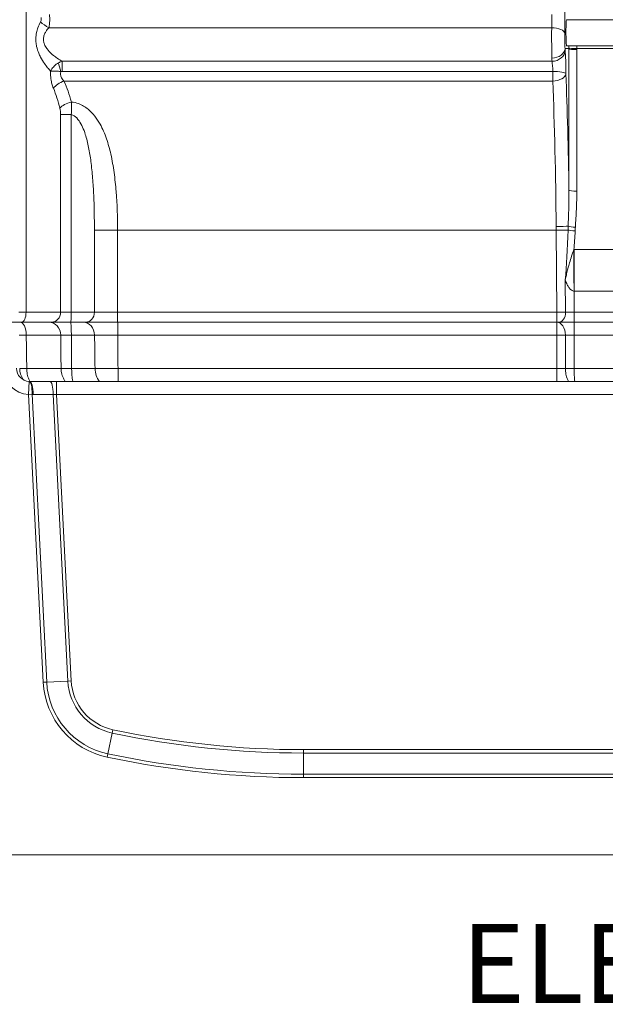
# Model space of a CAD drawing. Units: inches. Extents: x 7 to 248, y 5 to 322.
# Drawn here: x 34 to 56, y 193 to 230 of the extents above; entities that cross this region are included whole.
import ezdxf

# ---------------------------------------------------------------- set-up
doc = ezdxf.new("R2010")
doc.units = ezdxf.units.IN
doc.header["$LTSCALE"] = 30
doc.header["$MEASUREMENT"] = 0
for name, color, linetype, lineweight in [('Dimension (ANSI)', 7, 'Continuous', 18), ('Symbol (ANSI)', 7, 'Continuous', 35), ('Visible (ANSI)', 7, 'Continuous', 18), ('Visible Narrow (ANSI)', 7, 'Continuous', 5)]:
    doc.layers.add(name, color=color, linetype=linetype, lineweight=lineweight)
doc.styles.add('Cut Sheet', font='times.ttf')
doc.styles.add('Text Style80', font='txt')
doc.dimstyles.new('Cut Sheet', dxfattribs={"dimscale": 30, "dimtxt": 0.1, "dimasz": 0.098425, "dimexe": 0.03, "dimexo": 0.03, "dimgap": 0.0125, "dimtad": 1, "dimdec": 3, "dimrnd": 1e-08, "dimzin": 3, "dimdsep": 46, "dimlunit": 5, "dimtxsty": 'Cut Sheet', "dimcen": 0.09, "dimdle": 0.025, "dimclrd": 256, "dimclre": 256, "dimclrt": 256, "dimadec": 0, "dimazin": 3, "dimtfac": 1, "dimtofl": 0, "dimtmove": 0, "dimatfit": 3, "dimfxl": 1, "dimfrac": 1, "dimtolj": 1, "dimtzin": 12, "dimlwd": -1, "dimlwe": -1, "dimarcsym": 0})

# ---------------------------------------------------------------- blocks, each defined once
blk = doc.blocks.new('*D6')
at = {"layer": 'Defpoints', "color": 0, "transparency": 16777216}
for p in [(22.083, 273.312), (31.083, 273.312), (31.083, 198.312)]:
    blk.add_point(p, dxfattribs=at)
at = {"layer": 'Dimension (ANSI)', "transparency": 16777216}
for p, q in [((30.183, 273.312), (21.183, 273.312)), ((22.083, 201.265), (22.083, 270.359)), ((30.183, 198.312), (21.183, 198.312))]:
    blk.add_line(p, q, dxfattribs=at)
for points in [[(21.591, 270.359), (22.575, 270.359), (22.083, 273.312)], [(21.591, 201.265), (22.575, 201.265), (22.083, 198.312)]]:
    blk.add_solid(points, dxfattribs=at)
at = {"layer": 'Dimension (ANSI)', "transparency": 16777216, "insert": (17.752, 235.812), "char_height": 3, "attachment_point": 2, "rotation": 90, "style": 'Cut Sheet'}
blk.add_mtext('\\A1;75 in [1905 mm]', dxfattribs=at)
blk = doc.blocks.new('*D7')
at = {"layer": 'Defpoints', "color": 0, "transparency": 16777216}
for p in [(28.701, 231.062), (36.201, 231.062), (31.208, 198.312)]:
    blk.add_point(p, dxfattribs=at)
at = {"layer": 'Dimension (ANSI)', "transparency": 16777216}
for p, q in [((35.301, 231.062), (27.801, 231.062)), ((28.701, 201.265), (28.701, 228.109)), ((30.308, 198.312), (27.801, 198.312))]:
    blk.add_line(p, q, dxfattribs=at)
for points in [[(28.209, 228.109), (29.193, 228.109), (28.701, 231.062)], [(28.209, 201.265), (29.193, 201.265), (28.701, 198.312)]]:
    blk.add_solid(points, dxfattribs=at)
at = {"layer": 'Dimension (ANSI)', "transparency": 16777216, "insert": (21.407, 218.04), "char_height": 3, "attachment_point": 2, "rotation": 90, "style": 'Cut Sheet'}
blk.add_mtext('\\A1;32{\\H1x;\\S3#4;} in [832 mm]', dxfattribs=at)

msp = doc.modelspace()

# ---------------------------------------------------------------- linework, layer by layer
at = {"layer": 'Visible (ANSI)'}
for p, q in [((67.17412, 230.06183), (54.99123, 230.06183)), ((67.16929, 229.06183), (54.99606, 229.06183)), ((33.79944, 218.56183), (34.27469, 218.56183)), ((35.42142, 218.56183), (34.27469, 218.56183)), ((35.42142, 218.56183), (36.13604, 218.56183)), ((36.71415, 218.56183), (36.13604, 218.56183)), ((36.71415, 218.56183), (37.92218, 218.56183)), ((37.92218, 218.56183), (54.61824, 218.56183)), ((54.70092, 218.56183), (54.61824, 218.56183)), ((54.70092, 218.56183), (55.27969, 218.56183)), ((66.88566, 218.56183), (55.27969, 218.56183)), ((34.58268, 216.31183), (35.34911, 216.31183)), ((35.34911, 216.31183), (35.60826, 216.31183)), ((35.60826, 216.31183), (86.55709, 216.31183)), ((31.58268, 198.31183), (90.58268, 198.31183))]:
    msp.add_line(p, q, dxfattribs=at)
for start, end in [(180, 267.678785), (267.678785, 270)]:
    msp.add_arc((34.58268, 216.81183), 0.5, start, end, dxfattribs=at)
msp.add_open_spline([(54.99606, 229.06183), (54.99493, 229.06183), (54.99379, 229.06322), (54.98994, 229.07261), (54.98724, 229.08705), (54.98147, 229.1357), (54.97851, 229.17335), (54.97329, 229.26794), (54.97111, 229.32464), (54.96803, 229.44773), (54.96714, 229.5128), (54.96689, 229.59418), (54.96688, 229.61024), (54.96695, 229.64214), (54.96703, 229.65796), (54.96738, 229.70464), (54.96778, 229.73491), (54.9694, 229.82004), (54.97104, 229.87102), (54.9752, 229.95673), (54.97767, 229.99115), (54.98262, 230.03591), (54.98498, 230.0495), (54.98868, 230.06003), (54.98995, 230.06183), (54.99123, 230.06183)], degree=3, knots=[-5.52091667, -5.52091667, -5.52091667, -5.52091667, -5.35639171, -5.35639171, -4.96432333, -4.96432333, -4.4792488, -4.4792488, -3.97525573, -3.97525573, -3.47750088, -3.47750088, -3.35478752, -3.35478752, -3.23239002, -3.23239002, -2.98983505, -2.98983505, -2.52301644, -2.52301644, -2.06813985, -2.06813985, -1.70602591, -1.70602591, -1.51903768, -1.51903768, -1.51903768, -1.51903768], dxfattribs=at)
at = {"layer": 'Visible Narrow (ANSI)'}
for p, q in [((34.44498, 218.93683), (34.44498, 248.27494)), ((54.42438, 229.7583), (35.31294, 229.7583)), ((54.93209, 228.96045), (55.07969, 228.96045)), ((55.07969, 228.96045), (55.07969, 223.58149)), ((55.37927, 223.54407), (55.37927, 228.92303)), ((55.37928, 228.96045), (66.78608, 228.96045)), ((35.81562, 228.09645), (35.81562, 228.47947)), ((54.43716, 228.47947), (35.81562, 228.47947)), ((54.46299, 228.09645), (35.81562, 228.09645)), ((54.46299, 227.72976), (54.46299, 228.09645)), ((54.46299, 227.72976), (35.885, 227.72976)), ((35.75553, 226.45539), (35.75553, 218.93683)), ((35.75553, 226.45539), (36.16388, 226.45539)), ((36.16388, 218.93683), (36.16388, 226.45539)), ((37.04361, 222.06331), (37.04361, 218.93683)), ((37.92218, 222.06331), (37.04361, 222.06331)), ((37.92218, 218.93683), (37.92218, 222.06331)), ((54.59647, 222.06331), (37.92218, 222.06331)), ((55.04643, 222.06644), (54.59647, 222.06331)), ((54.59647, 222.06331), (54.61824, 218.93683)), ((55.2741, 221.32073), (66.89125, 221.32073)), ((55.2741, 219.74051), (55.2741, 221.32073)), ((54.94034, 220.17615), (54.94895, 218.93855)), ((55.27969, 218.93683), (55.2741, 219.74051)), ((66.89125, 219.74051), (55.2741, 219.74051)), ((34.44498, 218.93683), (34.17341, 218.93683)), ((34.44498, 218.93683), (35.75553, 218.93683)), ((36.16388, 218.93683), (35.75553, 218.93683)), ((36.16388, 218.93683), (37.04361, 218.93683)), ((37.92218, 218.93683), (37.04361, 218.93683)), ((37.92218, 218.56183), (37.92218, 218.93683)), ((54.61824, 218.93683), (37.92218, 218.93683)), ((54.61824, 218.93683), (54.94895, 218.93855)), ((54.61824, 218.56183), (54.61824, 218.93683)), ((55.27969, 218.93683), (54.94895, 218.93855)), ((55.27969, 218.93683), (66.88566, 218.93683)), ((55.27969, 218.56183), (55.27969, 218.93683)), ((37.92718, 218.07055), (37.92718, 218.56183)), ((54.61593, 218.07055), (54.61593, 218.56183)), ((55.27733, 218.07055), (55.27733, 218.56183)), ((34.45252, 218.07055), (35.76131, 218.07055)), ((36.1678, 218.07055), (37.04989, 218.07055)), ((54.61593, 218.07055), (37.92718, 218.07055)), ((54.61593, 218.07055), (54.61476, 216.79874)), ((54.94547, 216.80246), (54.94663, 218.06807)), ((55.27733, 218.07055), (55.27616, 216.79998)), ((66.88802, 218.07055), (55.27733, 218.07055)), ((35.77621, 216.79874), (34.47208, 216.79874)), ((37.066, 216.79874), (36.17809, 216.79874)), ((37.9403, 216.31183), (37.9403, 216.79874)), ((37.9403, 216.79874), (54.61476, 216.79874)), ((54.61476, 216.31183), (54.61476, 216.79874)), ((55.27617, 216.79874), (66.88918, 216.79874)), ((34.54217, 215.81265), (34.56242, 216.31224)), ((35.60826, 216.31183), (35.60826, 215.81183)), ((34.54217, 215.81265), (34.67142, 215.81923)), ((35.0991, 204.87168), (34.54217, 215.81265)), ((34.67142, 215.81923), (35.22834, 204.87826)), ((35.47835, 215.81841), (34.71192, 215.81841)), ((35.60826, 215.81183), (35.47835, 215.81841)), ((36.03315, 204.91923), (35.47835, 215.81841)), ((86.55709, 215.81183), (35.60826, 215.81183)), ((35.60826, 215.81183), (36.16239, 204.92581)), ((35.0991, 204.87168), (35.22834, 204.87826)), ((35.22834, 204.87826), (36.03315, 204.91923)), ((36.03315, 204.91923), (36.16239, 204.92581)), ((37.55272, 202.15481), (37.71964, 202.94318)), ((37.71964, 202.94318), (37.74645, 203.06978)), ((37.52591, 202.0282), (37.55272, 202.15481)), ((44.99651, 202.31067), (77.16884, 202.31067)), ((44.99651, 202.18126), (44.99651, 202.31067)), ((77.16884, 202.18126), (44.99651, 202.18126)), ((44.99651, 201.37541), (44.99651, 202.18126)), ((44.99651, 201.246), (44.99651, 201.37541)), ((44.99651, 201.37541), (77.16884, 201.37541)), ((77.16884, 201.246), (44.99651, 201.246))]:
    msp.add_line(p, q, dxfattribs=at)
for centre, radius, start, end in [((34.58268, 216.81183), 1, 180, 267.678785), ((34.71192, 216.81841), 1, 267.678785, 270), ((38.16096, 205.02754), 3.06583, 182.914009, 258.045321), ((38.16096, 205.02754), 2.93642, 182.914009, 258.045321), ((38.16096, 205.02754), 2.13057, 182.914009, 258.045321), ((38.16096, 205.02754), 2.00116, 182.914009, 258.045321), ((44.99651, 237.31183), 35.13057, 258.045321, 270), ((44.99651, 237.31183), 35.00116, 258.045321, 270), ((44.99651, 237.31183), 35.93642, 258.045321, 270), ((44.99651, 237.31183), 36.06583, 258.045321, 270)]:
    msp.add_arc(centre, radius, start, end, dxfattribs=at)
for centre, major_axis, ratio, start_param, end_param in [((35.31294, 229.98154), (0.42809, -0.25834), 0.39285643, 4.13531826, 4.94517046), ((54.42438, 229.53506), (0.49989, -0.01062), 0.44639288, 0.05851927, 1.58027887), ((54.43279, 228.95697), (0.49911, 0.02983), 0.70908599, 4.6700405, 6.20889624), ((54.43716, 228.89565), (0.49818, 0.04268), 0.83142163, 4.64128258, 6.1888577), ((54.94808, 229.3153), (-0.00349, 0.5), 0.05240523, 2.35952275, 2.55377967), ((54.91611, 228.17081), (-0.00611, 0.875), 0.05240523, 4.52186064, 5.69537232), ((55.37928, 228.99995), (-0.3, 0.00004), 0.13168499, 0.05281905, 1.57081401), ((55.37927, 228.96253), (-0.3, 0), 0.13168499, 0.052819, 1.57079633), ((35.77082, 228.16092), (-0.11037, 0.35839), 0.05429941, 0.74563574, 1.74532076), ((54.44878, 229.31183), (0.00348, -1), 0.02620357, 5.50138997, 5.69564689), ((54.41681, 228.16733), (0.00618, -0.375), 0.12225207, 1.37861777, 2.55212945), ((54.46299, 228.00194), (0.5, -0.00156), 0.18901757, 0.05332067, 1.57138718), ((54.46299, 228.00194), (0.49958, 0.02047), 0.5440438, 4.69010232, 6.22077155), ((54.52404, 222.06678), (-0.07616, 10.90929), 0.05240523, 4.85131866, 5.28765511), ((35.885, 227.45758), (0.44978, 0.2184), 0.50414552, 1.33071249, 2.37494528), ((54.02474, 222.06331), (0.07618, -10.40929), 0.0549222, 1.58368573, 2.14602635), ((36.16935, 226.69672), (0.48114, 0.13605), 0.45362781, 1.44322475, 2.58419357), ((55.37927, 223.58358), (-0.3, 0), 0.13168499, 0.052819, 1.57079633), ((54.59541, 222.2083), (0.49999, 0.00383), 0.01329057, 4.71228719, 5.85917804), ((54.02474, 222.06331), (0.07618, -10.40929), 0.0549222, 1.57039438, 1.58368573), ((54.57816, 224.69418), (0.04239, -6.0222), 0.08302406, 0.72180301, 1.11868294), ((55.3164, 222.06832), (-0.29951, 0.01719), 0.13147231, 0.45542902, 1.57834313), ((55.32458, 222.20951), (-0.29949, 0.01746), 0.13146565, 0.42792254, 1.57846031), ((54.57816, 224.65467), (0.04268, -6.0222), 0.13283849, 0.98316118, 1.11867274), ((55.92919, 127.22386), (-0.66687, 94.09683), 0.13283849, 6.28224388, 6.28276336), ((55.2676, 219.7405), (0.04693, -11.99991), 0.00051948, 1.57079791, 1.70286389), ((55.92919, 125.64364), (-0.65556, 94.0969), 0.00531354, 6.28226047, 6.28277995), ((34.27469, 218.93683), (0, -0.375), 0.4541004, 0, 1.57079633), ((35.42142, 218.93683), (0, -0.375), 0.89095052, 0, 1.57079633), ((36.13604, 218.93683), (0, -0.375), 0.07424428, 0, 1.57079633), ((36.71415, 218.93683), (0, -0.375), 0.8785709, 0, 1.57079633), ((54.70092, 218.93683), (0, -0.375), 0.66142881, 0, 1.57540113), ((34.2249, 218.06183), (0, 0.5), 0.45531286, 4.72984227, 6.28318531), ((35.31621, 218.06183), (0, 0.5), 0.89033151, 4.72984227, 6.28318531), ((36.12919, 218.06183), (0, 0.5), 0.077221, 4.72984227, 6.28318531), ((36.61124, 218.06183), (0, 0.5), 0.87742982, 4.72984227, 6.28318531), ((54.61593, 218.06183), (0, 0.5), 0.66144593, 4.72487443, 6.28318531), ((54.61593, 218.06183), (-0.5, 0.00046), 0.0174524, 3.98972827, 4.71240495), ((55.27731, 218.06183), (-0.5, -0.00046), 0.01745234, 4.71234108, 5.43501776), ((34.70127, 216.80746), (-0.49993, -0.00829), 0.01108903, 0.08494367, 1.0943885), ((36.22051, 216.80746), (0.49997, 0.00555), 0.01657045, 3.61781669, 4.62726152), ((37.72173, 216.81183), (0, 0.75), 0.87443533, 1.58824962, 2.30052398), ((54.61478, 216.81183), (0.5, 0.00069), 0.02617846, 4.71231311, 5.43498979), ((55.27616, 216.8087), (0.5, -0.00046), 0.0174524, 3.98972827, 4.71240495), ((55.27617, 216.80746), (0.49999, 0.0033), 0.01745203, 3.98965561, 4.71227384), ((34.54217, 215.81265), (0.02025, 0.49959), 0.25781128, 4.73600707, 6.28318531), ((34.58268, 215.81183), (0, 0.5), 0.25850676, 4.72554698, 6.28318531), ((35.34911, 215.81183), (0, 0.5), 0.25850676, 4.72554698, 6.28318531)]:
    msp.add_ellipse(centre, major_axis=major_axis, ratio=ratio, start_param=start_param, end_param=end_param, dxfattribs=at)
for points, knots in [([(35.31294, 229.7583), (35.32252, 229.80594), (35.33051, 229.85917), (35.34175, 229.97574), (35.34472, 230.0402), (35.34402, 230.15798), (35.34136, 230.21177), (35.33678, 230.26187)], [0, 0, 0, 0, 0.153692075, 0.153692075, 0.316119556, 0.316119556, 0.451298296, 0.451298296, 0.451298296, 0.451298296]), ([(54.42671, 230.26187), (54.42842, 230.18899), (54.42925, 230.11339), (54.42911, 229.95899), (54.42799, 229.87893), (54.42541, 229.78898), (54.42491, 229.77349), (54.42438, 229.7583)], [0, 0, 0, 0, 0.94999332, 0.94999332, 1.96537403, 1.96537403, 2.18095224, 2.18095224, 2.18095224, 2.18095224]), ([(54.92368, 229.53751), (54.92422, 229.56278), (54.92472, 229.58856), (54.9273, 229.73822), (54.92842, 229.8714), (54.92857, 230.12828), (54.92773, 230.25407), (54.92602, 230.37532)], [-2.18095224, -2.18095224, -2.18095224, -2.18095224, -1.96537403, -1.96537403, -0.94999332, -0.94999332, 0, 0, 0, 0]), ([(34.99433, 229.98154), (34.95755, 229.91044), (34.92338, 229.83366), (34.87501, 229.69448), (34.85792, 229.6342), (34.8291, 229.49582), (34.8195, 229.41527), (34.81731, 229.29668), (34.81837, 229.25864), (34.82557, 229.1601), (34.83455, 229.09946), (34.86683, 228.95054), (34.89476, 228.86545), (34.94914, 228.73344), (34.97271, 228.68351), (35.04291, 228.54902), (35.09226, 228.46979), (35.18353, 228.33913), (35.22474, 228.28549), (35.30381, 228.19043), (35.34163, 228.14833), (35.37902, 228.10961)], [-10.93046369, -10.93046369, -10.93046369, -10.93046369, -10.24234846, -10.24234846, -9.74985799, -9.74985799, -9.14136409, -9.14136409, -8.85347245, -8.85347245, -8.38639584, -8.38639584, -7.67406473, -7.67406473, -7.21238696, -7.21238696, -6.37596798, -6.37596798, -5.72306026, -5.72306026, -5.13042004, -5.13042004, -5.13042004, -5.13042004]), ([(35.01477, 230.14939), (35.01869, 230.13269), (35.02097, 230.11476), (35.02157, 230.0755), (35.01902, 230.05402), (35.00939, 230.01516), (35.00254, 229.99742), (34.99433, 229.98154)], [-0.451298296, -0.451298296, -0.451298296, -0.451298296, -0.316119556, -0.316119556, -0.153692075, -0.153692075, 0, 0, 0, 0]), ([(35.81562, 228.47947), (35.75465, 228.5133), (35.69216, 228.55175), (35.58176, 228.6276), (35.53367, 228.66336), (35.42719, 228.75047), (35.36961, 228.80329), (35.28772, 228.89295), (35.26022, 228.92624), (35.19678, 229.01424), (35.16419, 229.07097), (35.12653, 229.17025), (35.11606, 229.21068), (35.10766, 229.27637), (35.10641, 229.30173), (35.10897, 229.38079), (35.12018, 229.43449), (35.15379, 229.52674), (35.17373, 229.56693), (35.23016, 229.65972), (35.27003, 229.7109), (35.31294, 229.7583)], [4.88519617, 4.88519617, 4.88519617, 4.88519617, 5.72306026, 5.72306026, 6.37596798, 6.37596798, 7.21238696, 7.21238696, 7.67406473, 7.67406473, 8.38639584, 8.38639584, 8.85347245, 8.85347245, 9.14136409, 9.14136409, 9.74985799, 9.74985799, 10.24234846, 10.24234846, 10.93046369, 10.93046369, 10.93046369, 10.93046369]), ([(54.42438, 229.7583), (54.42343, 229.66901), (54.42286, 229.57272), (54.42266, 229.4473), (54.42264, 229.42019), (54.42271, 229.31654), (54.423, 229.23847), (54.42423, 229.06195), (54.42532, 228.96524), (54.42788, 228.80486), (54.42921, 228.739), (54.43137, 228.65196), (54.43207, 228.62636), (54.43279, 228.60211)], [0, 0, 0, 0, 0.38025177, 0.38025177, 0.48414106, 0.48414106, 0.77646444, 0.77646444, 1.15818695, 1.15818695, 1.45399032, 1.45399032, 1.58526898, 1.58526898, 1.58526898, 1.58526898]), ([(54.93209, 228.96045), (54.93137, 228.97255), (54.93067, 228.98533), (54.92851, 229.02877), (54.92719, 229.06164), (54.92463, 229.14168), (54.92354, 229.18995), (54.92231, 229.27806), (54.92202, 229.31702), (54.92195, 229.36876), (54.92196, 229.38229), (54.92217, 229.44489), (54.92274, 229.49295), (54.92368, 229.53751)], [-1.58526898, -1.58526898, -1.58526898, -1.58526898, -1.45399032, -1.45399032, -1.15818695, -1.15818695, -0.77646444, -0.77646444, -0.48414106, -0.48414106, -0.38025177, -0.38025177, 0, 0, 0, 0]), ([(55.07969, 228.99791), (55.07969, 228.99166), (55.07969, 228.98542), (55.07969, 228.97293), (55.07969, 228.96669), (55.07969, 228.96045)], [0, 0, 0, 0, 0.0479406658, 0.0479406658, 0.0958813315, 0.0958813315, 0.0958813315, 0.0958813315]), ([(55.37927, 228.92303), (55.37927, 228.92926), (55.37927, 228.9355), (55.37927, 228.94797), (55.37927, 228.95421), (55.37928, 228.96045)], [-0.0958813315, -0.0958813315, -0.0958813315, -0.0958813315, -0.0479406658, -0.0479406658, 0, 0, 0, 0]), ([(35.67653, 228.42015), (35.64841, 228.40343), (35.62134, 228.38488), (35.55476, 228.33331), (35.51784, 228.29861), (35.46351, 228.23796), (35.44376, 228.213), (35.40817, 228.1619), (35.39239, 228.13573), (35.37902, 228.10961)], [0, 0, 0, 0, 0.070061117, 0.070061117, 0.182158903, 0.182158903, 0.256909671, 0.256909671, 0.332604618, 0.332604618, 0.332604618, 0.332604618]), ([(35.81562, 228.47947), (35.79282, 228.47333), (35.76958, 228.46537), (35.72297, 228.44563), (35.69961, 228.43386), (35.67653, 228.42015)], [0, 0, 0, 0, 0.057498656, 0.057498656, 0.114997311, 0.114997311, 0.114997311, 0.114997311]), ([(35.37902, 228.10961), (35.37833, 228.10074), (35.37773, 228.09186), (35.37441, 228.03539), (35.37407, 227.98692), (35.38006, 227.856), (35.3913, 227.77524), (35.42005, 227.64588), (35.43456, 227.59489), (35.46151, 227.51579), (35.47284, 227.486), (35.48467, 227.45758)], [-18.37961124, -18.37961124, -18.37961124, -18.37961124, -18.31151908, -18.31151908, -17.94689938, -17.94689938, -17.32041998, -17.32041998, -16.88751548, -16.88751548, -16.60875595, -16.60875595, -16.60875595, -16.60875595]), ([(35.37902, 228.10961), (35.40041, 228.11057), (35.42425, 228.11097), (35.47551, 228.11065), (35.50292, 228.10994), (35.57575, 228.1069), (35.62318, 228.10392), (35.7052, 228.09793), (35.73778, 228.09537), (35.77082, 228.09279)], [-0.332604618, -0.332604618, -0.332604618, -0.332604618, -0.256909671, -0.256909671, -0.182158903, -0.182158903, -0.070061117, -0.070061117, 0, 0, 0, 0]), ([(35.885, 227.72976), (35.8712, 227.74397), (35.85799, 227.75887), (35.82654, 227.79842), (35.80961, 227.82391), (35.77607, 227.88859), (35.76296, 227.92897), (35.75597, 227.99443), (35.75637, 228.01867), (35.76194, 228.05933), (35.7657, 228.07617), (35.77082, 228.09279)], [16.60875595, 16.60875595, 16.60875595, 16.60875595, 16.88751548, 16.88751548, 17.32041998, 17.32041998, 17.94689938, 17.94689938, 18.31151908, 18.31151908, 18.57014116, 18.57014116, 18.57014116, 18.57014116]), ([(35.77082, 228.09279), (35.77802, 228.09405), (35.78544, 228.09497), (35.80047, 228.09617), (35.80807, 228.09645), (35.81562, 228.09645)], [-0.114997311, -0.114997311, -0.114997311, -0.114997311, -0.057498656, -0.057498656, 0, 0, 0, 0]), ([(36.16935, 226.93051), (36.13188, 227.06971), (36.08994, 227.20649), (35.99564, 227.47347), (35.94329, 227.60367), (35.885, 227.72976)], [0, 0, 0, 0, 1.17740109, 1.17740109, 2.35480218, 2.35480218, 2.35480218, 2.35480218]), ([(35.48467, 227.45758), (35.53463, 227.33754), (35.5795, 227.2136), (35.66033, 226.95944), (35.69628, 226.82923), (35.7284, 226.69672)], [-2.35480218, -2.35480218, -2.35480218, -2.35480218, -1.17740109, -1.17740109, 0, 0, 0, 0]), ([(36.16388, 226.45539), (36.17146, 226.5387), (36.17642, 226.62239), (36.17871, 226.78195), (36.17607, 226.85923), (36.16935, 226.93051)], [0, 0, 0, 0, 0.321480904, 0.321480904, 0.642961809, 0.642961809, 0.642961809, 0.642961809]), ([(37.92218, 222.06331), (37.92218, 222.55072), (37.90625, 223.04349), (37.84902, 223.77059), (37.82424, 224.01098), (37.7592, 224.48458), (37.719, 224.71785), (37.62256, 225.14686), (37.56822, 225.34595), (37.43487, 225.72986), (37.35598, 225.91479), (37.1401, 226.3021), (36.98999, 226.50295), (36.69544, 226.74609), (36.57202, 226.82095), (36.35326, 226.90147), (36.26188, 226.9225), (36.16935, 226.93051)], [0, 0, 0, 0, 3.35727171, 3.35727171, 5.03590757, 5.03590757, 6.71454342, 6.71454342, 8.19778817, 8.19778817, 9.68103292, 9.68103292, 11.52548553, 11.52548553, 12.59999454, 12.59999454, 13.30583836, 13.30583836, 13.30583836, 13.30583836]), ([(35.7284, 226.69672), (35.73717, 226.66054), (35.74398, 226.62125), (35.75313, 226.54012), (35.75553, 226.49758), (35.75553, 226.45539)], [-0.642961809, -0.642961809, -0.642961809, -0.642961809, -0.321480904, -0.321480904, 0, 0, 0, 0]), ([(36.16388, 226.45539), (36.19987, 226.44567), (36.23531, 226.42949), (36.3383, 226.36389), (36.40278, 226.29622), (36.55665, 226.07644), (36.63506, 225.89488), (36.74783, 225.54479), (36.78905, 225.37762), (36.85871, 225.0306), (36.88709, 224.85063), (36.93747, 224.46283), (36.95847, 224.25198), (36.99245, 223.82387), (37.00539, 223.60658), (37.03529, 222.94933), (37.04361, 222.5039), (37.04361, 222.06331)], [-13.12994281, -13.12994281, -13.12994281, -13.12994281, -12.59999454, -12.59999454, -11.52548553, -11.52548553, -9.68103292, -9.68103292, -8.19778817, -8.19778817, -6.71454342, -6.71454342, -5.03590757, -5.03590757, -3.35727171, -3.35727171, 0, 0, 0, 0]), ([(55.07969, 223.58149), (55.08087, 223.35554), (55.07748, 223.12794), (55.06646, 222.67017), (55.05881, 222.44), (55.05114, 222.20906)], [0, 0, 0, 0, 1.76175908, 1.76175908, 3.52351816, 3.52351816, 3.52351816, 3.52351816]), ([(55.32458, 222.17001), (55.33792, 222.39881), (55.35147, 222.62774), (55.37213, 223.08577), (55.37927, 223.31488), (55.37927, 223.54407)], [-3.52351816, -3.52351816, -3.52351816, -3.52351816, -1.76175908, -1.76175908, 0, 0, 0, 0]), ([(55.05114, 222.20906), (55.05035, 222.18531), (55.04957, 222.16155), (55.04799, 222.11401), (55.04721, 222.09023), (55.04643, 222.06644)], [0, 0, 0, 0, 0.181188172, 0.181188172, 0.362376344, 0.362376344, 0.362376344, 0.362376344]), ([(55.3164, 222.02881), (55.31775, 222.05235), (55.31911, 222.07588), (55.32184, 222.12294), (55.32321, 222.14648), (55.32458, 222.17001)], [-0.362376344, -0.362376344, -0.362376344, -0.362376344, -0.181188172, -0.181188172, 0, 0, 0, 0]), ([(55.2676, 221.32072), (55.25652, 221.29163), (55.24525, 221.26136), (55.21555, 221.17923), (55.19686, 221.12532), (55.15307, 220.99226), (55.12791, 220.911), (55.08173, 220.75041), (55.06121, 220.67548), (55.02491, 220.53503), (55.00974, 220.47436), (54.98547, 220.37326), (54.97712, 220.33786), (54.95956, 220.26187), (54.95037, 220.22141), (54.94034, 220.17615)], [-22.79727494, -22.79727494, -22.79727494, -22.79727494, -20.07288503, -20.07288503, -15.71386118, -15.71386118, -10.04713018, -10.04713018, -5.76240593, -5.76240593, -2.86052218, -2.86052218, -1.40958031, -1.40958031, 0.04136157, 0.04136157, 0.04136157, 0.04136157]), ([(54.94034, 220.17615), (54.94615, 220.15769), (54.95209, 220.1401), (54.96419, 220.1063), (54.97036, 220.0901), (54.98919, 220.04329), (55.00218, 220.0145), (55.03522, 219.94856), (55.0557, 219.91399), (55.10438, 219.84448), (55.13294, 219.81292), (55.18487, 219.77113), (55.20781, 219.75782), (55.24515, 219.7446), (55.25953, 219.74153), (55.27384, 219.74054)], [-0.04136157, -0.04136157, -0.04136157, -0.04136157, 1.40958031, 1.40958031, 2.86052218, 2.86052218, 5.76240593, 5.76240593, 10.04713018, 10.04713018, 15.71386118, 15.71386118, 20.07288503, 20.07288503, 22.79727494, 22.79727494, 22.79727494, 22.79727494]), ([(34.45252, 218.07055), (34.40587, 218.07106), (34.3625, 218.07143), (34.30228, 218.07177), (34.28115, 218.07183), (34.23427, 218.07182), (34.21258, 218.07166), (34.18984, 218.07113), (34.18419, 218.07087), (34.18171, 218.07055)], [-2.57949039, -2.57949039, -2.57949039, -2.57949039, -1.78116602, -1.78116602, -1.27769941, -1.27769941, -0.49142285, -0.49142285, 0, 0, 0, 0]), ([(36.1678, 218.07055), (36.11557, 218.07106), (36.06335, 218.07143), (35.98444, 218.07177), (35.95495, 218.07183), (35.88431, 218.07182), (35.84599, 218.07166), (35.7936, 218.07113), (35.77598, 218.07087), (35.76131, 218.07055)], [-2.57949047, -2.57949047, -2.57949047, -2.57949047, -1.78116833, -1.78116833, -1.27768436, -1.27768436, -0.49141706, -0.49141706, 0, 0, 0, 0]), ([(37.92718, 218.07055), (37.89541, 218.07072), (37.86352, 218.07087), (37.75043, 218.07136), (37.66977, 218.07162), (37.51915, 218.07193), (37.44743, 218.072), (37.35224, 218.07195), (37.32435, 218.07191), (37.24758, 218.07177), (37.20097, 218.07161), (37.11757, 218.07117), (37.08082, 218.07089), (37.04989, 218.07055)], [-4.05603416, -4.05603416, -4.05603416, -4.05603416, -3.69291258, -3.69291258, -2.76514303, -2.76514303, -1.86650472, -1.86650472, -1.47428247, -1.47428247, -0.73714198, -0.73714198, 0, 0, 0, 0]), ([(34.34212, 216.37351), (34.32982, 216.39091), (34.31816, 216.40897), (34.26786, 216.49478), (34.23838, 216.56886), (34.21003, 216.69704), (34.20402, 216.74809), (34.20315, 216.79874)], [0.652900655, 0.652900655, 0.652900655, 0.652900655, 0.70959954, 0.70959954, 0.913992098, 0.913992098, 1.042653726, 1.042653726, 1.042653726, 1.042653726]), ([(34.47208, 216.79874), (34.47261, 216.74809), (34.47627, 216.69704), (34.49353, 216.56886), (34.5115, 216.49478), (34.54948, 216.38936), (34.56523, 216.35355), (34.58402, 216.31783), (34.58563, 216.31482), (34.58726, 216.31183)], [-1.042653726, -1.042653726, -1.042653726, -1.042653726, -0.913992098, -0.913992098, -0.70959954, -0.70959954, -0.59325239, -0.59325239, -0.582456296, -0.582456296, -0.582456296, -0.582456296]), ([(35.9314, 216.31183), (35.92925, 216.31479), (35.92712, 216.31777), (35.90192, 216.35369), (35.88066, 216.38977), (35.82942, 216.49573), (35.80503, 216.57008), (35.78182, 216.69806), (35.77693, 216.7486), (35.77621, 216.79874)], [0.582458899, 0.582458899, 0.582458899, 0.582458899, 0.593156043, 0.593156043, 0.710320708, 0.710320708, 0.91527606, 0.91527606, 1.042654805, 1.042654805, 1.042654805, 1.042654805]), ([(36.17809, 216.79874), (36.17828, 216.7486), (36.17954, 216.69806), (36.18566, 216.57008), (36.19215, 216.49573), (36.20663, 216.38977), (36.21277, 216.35369), (36.2203, 216.31777), (36.22094, 216.31479), (36.22158, 216.31183)], [-1.042654805, -1.042654805, -1.042654805, -1.042654805, -0.91527606, -0.91527606, -0.710320708, -0.710320708, -0.593156043, -0.593156043, -0.582458899, -0.582458899, -0.582458899, -0.582458899]), ([(37.066, 216.79874), (37.12031, 216.79787), (37.19226, 216.79725), (37.33062, 216.79671), (37.39126, 216.79661), (37.54656, 216.79668), (37.64464, 216.79697), (37.81072, 216.79782), (37.87582, 216.79824), (37.9403, 216.79874)], [0, 0, 0, 0, 0.213210762, 0.213210762, 0.352705556, 0.352705556, 0.54926904, 0.54926904, 0.672121218, 0.672121218, 0.672121218, 0.672121218]), ([(54.9455, 216.79874), (54.94549, 216.79936), (54.94549, 216.79998), (54.94548, 216.80122), (54.94547, 216.80184), (54.94547, 216.80246)], [0, 0, 0, 0, 0.00157735925, 0.00157735925, 0.0031547185, 0.0031547185, 0.0031547185, 0.0031547185]), ([(55.05976, 216.31183), (55.04158, 216.34666), (55.02484, 216.3849), (54.99803, 216.45972), (54.98731, 216.49553), (54.96921, 216.57002), (54.96176, 216.60936), (54.94967, 216.69858), (54.94603, 216.74886), (54.9455, 216.79874)], [0.555891752, 0.555891752, 0.555891752, 0.555891752, 0.67773674, 0.67773674, 0.779609486, 0.779609486, 0.883612191, 0.883612191, 1.010324634, 1.010324634, 1.010324634, 1.010324634]), ([(55.27616, 216.79998), (55.27616, 216.79977), (55.27616, 216.79956), (55.27617, 216.79915), (55.27617, 216.79894), (55.27617, 216.79874)], [-0.0031547185, -0.0031547185, -0.0031547185, -0.0031547185, -0.00157735925, -0.00157735925, 0, 0, 0, 0]), ([(55.27617, 216.79874), (55.27628, 216.74886), (55.27702, 216.69858), (55.27951, 216.60936), (55.28104, 216.57002), (55.28477, 216.49553), (55.28698, 216.45972), (55.29253, 216.3849), (55.29601, 216.34666), (55.29979, 216.31183)], [-1.010324634, -1.010324634, -1.010324634, -1.010324634, -0.883612191, -0.883612191, -0.779609486, -0.779609486, -0.67773674, -0.67773674, -0.555891752, -0.555891752, -0.555891752, -0.555891752])]:
    msp.add_open_spline(points, degree=3, knots=knots, dxfattribs=at)
for points in [[(55.0797, 229.06183), (55.0797, 229.04051), (55.0797, 229.01921), (55.07969, 228.99791)], [(55.37928, 228.96045), (55.37928, 228.99422), (55.37928, 229.02802), (55.37929, 229.06183)], [(34.45252, 218.07055), (34.45905, 217.64661), (34.46557, 217.22268), (34.47208, 216.79874)], [(35.77621, 216.79874), (35.77124, 217.22268), (35.76628, 217.64661), (35.76131, 218.07055)], [(36.1678, 218.07055), (36.17121, 217.64661), (36.17464, 217.22268), (36.17809, 216.79874)], [(37.066, 216.79874), (37.06065, 217.22268), (37.05528, 217.64661), (37.04989, 218.07055)], [(37.92718, 218.07055), (37.93157, 217.64661), (37.93595, 217.22268), (37.9403, 216.79874)]]:
    msp.add_open_spline(points, degree=3, dxfattribs=at)

# ---------------------------------------------------------------- texts
at = {"layer": 'Symbol (ANSI)', "insert": (50.99541, 191.74535), "char_height": 3, "attachment_point": 7, "style": 'Text Style80'}
msp.add_mtext('ELEVATION', dxfattribs=at)

# ---------------------------------------------------------------- dimensions: what is measured, and where the dimension line sits
at = {"layer": 'Dimension (ANSI)'}
for base, p1, p2, text, picture, middle in [((22.08268, 273.31183), (31.08268, 198.31183), (31.08268, 273.31183), '<> in [1905 mm]', '*D6', (22.08268, 235.81183)), ((28.701, 231.06183), (31.20768, 198.31183), (36.201, 231.06183), '<> in [832 mm]', '*D7', (28.701, 218.03969))]:
    dim = msp.add_linear_dim(base=base, p1=p1, p2=p2, angle=90, text=text, dimstyle='Cut Sheet', override={"dimgap": 0.0125, "dimdec": 3, "dimpost": '', "dimtol": 0, "dimlim": 0, "dimtp": 0, "dimtm": 0, "dimtdec": 2, "dimatfit": 1}, dxfattribs=at)
    dim.commit()
    dim.dimension.update_dxf_attribs({"geometry": picture, "text_midpoint": middle, "dimtype": 160})

doc.saveas('drawing.dxf')
